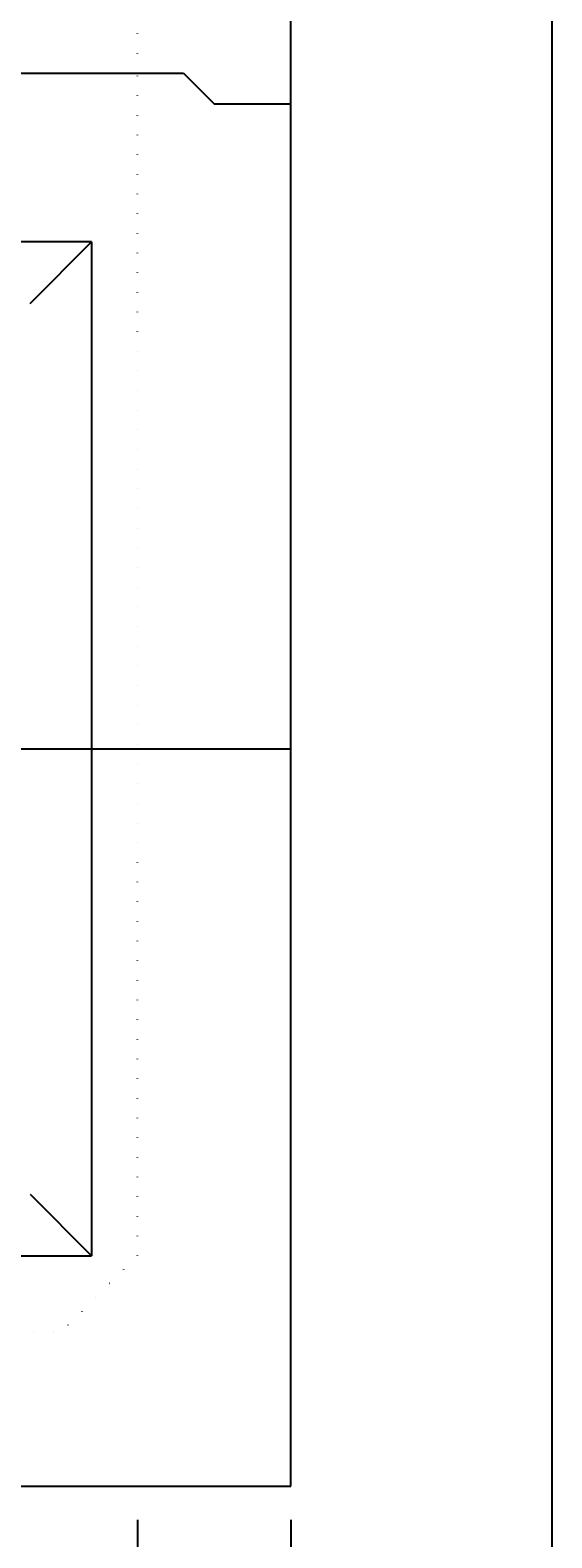
# Model space of a CAD drawing. Units: millimetres. Extents: x -3837 to 9026, y -73 to 5627.
# Drawn here: x 8663 to 9003, y 1028 to 2010 of the extents above; entities that cross this region are included whole.
import ezdxf

# ---------------------------------------------------------------- set-up
doc = ezdxf.new("R2010")
doc.units = ezdxf.units.MM
doc.header["$LTSCALE"] = 4
doc.header["$MEASUREMENT"] = 0
doc.linetypes.add('DOT2', pattern=[3.175, 0, -3.175])
for name, color, linetype in [('gaikei', 7, 'Continuous'), ('kakure', 7, 'DOT2'), ('sunpou', 150, 'Continuous'), ('uchigawa', 6, 'Continuous'), ('waku', 7, 'Continuous')]:
    doc.layers.add(name, color=color, linetype=linetype)
doc.layers.add('コア部分\u3000中心補助線', color=1, linetype='Continuous', plot=False)
doc.styles.get("Standard").update_dxf_attribs({"font": 'txt.shx', "width": 0.7, "height": 50})
doc.dimstyles.get("Standard").update_dxf_attribs({"dimtxt": 4, "dimasz": 18, "dimexe": 13, "dimexo": 22, "dimgap": 8, "dimtad": 1, "dimdec": 0, "dimzin": 0, "dimdsep": 46, "dimtxsty": 'Standard', "dimblk": 'OPEN90', "dimcen": 50, "dimadec": 0, "dimazin": 0, "dimtfac": 1, "dimtdec": 0, "dimtix": 1, "dimtmove": 2, "dimatfit": 0, "dimldrblk": 'OPEN90', "dimfxl": 1, "dimtolj": 1, "dimtzin": 0, "dimarcsym": 0})

# ---------------------------------------------------------------- blocks, each defined once
blk = doc.blocks.new('_Open90')
at = {"layer": 'sunpou', "color": 0, "lineweight": -2}
for p, q in [((0, 0), (-1, 0)), ((-0.5, 0.5), (0, 0)), ((0, 0), (-0.5, -0.5))]:
    blk.add_line(p, q, dxfattribs=at)
blk = doc.blocks.new('*D53')
at = {"layer": 'sunpou', "color": 0, "lineweight": -2, "transparency": 16777216}
for p, q in [((7233.24, 1039.83), (7233.24, 931.12)), ((8733.24, 1039.83), (8733.24, 931.12)), ((7251.24, 944.12), (8715.24, 944.12))]:
    blk.add_line(p, q, dxfattribs=at)
at = {"layer": 'sunpou', "color": 0, "lineweight": -2, "transparency": 16777216, "xscale": 18, "yscale": 18, "zscale": 18, "rotation": 180}
blk.add_blockref('_Open90', (7233.24, 944.12), dxfattribs=at)
at = {"layer": 'sunpou', "color": 0, "lineweight": -2, "transparency": 16777216, "xscale": 18, "yscale": 18, "zscale": 18}
blk.add_blockref('_Open90', (8733.24, 944.12), dxfattribs=at)
at = {"layer": 'sunpou', "color": 0, "transparency": 16777216, "insert": (7983.24, 977.12), "char_height": 50, "attachment_point": 5}
blk.add_mtext('\\A1;1500', dxfattribs=at)
blk = doc.blocks.new('*D54')
at = {"layer": 'sunpou', "color": 0, "lineweight": -2, "transparency": 16777216}
for p, q in [((8733.24, 1039.83), (8733.24, 931.12)), ((8833.24, 1039.83), (8833.24, 931.12)), ((8751.24, 944.12), (8815.24, 944.12))]:
    blk.add_line(p, q, dxfattribs=at)
at = {"layer": 'sunpou', "color": 0, "lineweight": -2, "transparency": 16777216, "xscale": 18, "yscale": 18, "zscale": 18, "rotation": 180}
blk.add_blockref('_Open90', (8733.24, 944.12), dxfattribs=at)
at = {"layer": 'sunpou', "color": 0, "lineweight": -2, "transparency": 16777216, "xscale": 18, "yscale": 18, "zscale": 18}
blk.add_blockref('_Open90', (8833.24, 944.12), dxfattribs=at)
at = {"layer": 'sunpou', "color": 0, "transparency": 16777216, "insert": (8783.24, 977.12), "char_height": 50, "attachment_point": 5}
blk.add_mtext('\\A1;100', dxfattribs=at)

msp = doc.modelspace()

# ---------------------------------------------------------------- linework, layer by layer
at = {"layer": 'gaikei'}
for p, q in [((8833.24, 1961.83), (8833.24, 2926.83)), ((7203.24, 1981.83), (8763.24, 1981.83)), ((7203.24, 1981.83), (8763.24, 1981.83)), ((7203.24, 1981.83), (8763.24, 1981.83)), ((7203.24, 1981.83), (8763.24, 1981.83)), ((7203.24, 1981.83), (8763.24, 1981.83)), ((7203.24, 1981.83), (8763.24, 1981.83)), ((7203.24, 1981.83), (8763.24, 1981.83)), ((7203.24, 1981.83), (8763.24, 1981.83)), ((7203.24, 1981.83), (8763.24, 1981.83)), ((7203.24, 1981.83), (8763.24, 1981.83)), ((7203.24, 1981.83), (8763.24, 1981.83)), ((7203.24, 1981.83), (8763.24, 1981.83)), ((7203.24, 1981.83), (8763.24, 1981.83)), ((7203.24, 1981.83), (8763.24, 1981.83)), ((7203.24, 1981.83), (8763.24, 1981.83)), ((7203.24, 1981.83), (8763.24, 1981.83)), ((7203.24, 1981.83), (8763.24, 1981.83)), ((7203.24, 1981.83), (8763.24, 1981.83)), ((7203.24, 1981.83), (8763.24, 1981.83)), ((7203.24, 1981.83), (8763.24, 1981.83)), ((7203.24, 1981.83), (8763.24, 1981.83)), ((7203.24, 1981.83), (8763.24, 1981.83)), ((7203.24, 1981.83), (8763.24, 1981.83)), ((7203.24, 1981.83), (8763.24, 1981.83)), ((7203.24, 1981.83), (8763.24, 1981.83)), ((7203.24, 1981.83), (8763.24, 1981.83)), ((7203.24, 1981.83), (8763.24, 1981.83)), ((7203.24, 1981.83), (8763.24, 1981.83)), ((7203.24, 1981.83), (8763.24, 1981.83)), ((7203.24, 1981.83), (8763.24, 1981.83)), ((7203.24, 1981.83), (8763.24, 1981.83)), ((7203.24, 1981.83), (8763.24, 1981.83)), ((7203.24, 1981.83), (8763.24, 1981.83)), ((7203.24, 1981.83), (8763.24, 1981.83)), ((7203.24, 1981.83), (8763.24, 1981.83)), ((7203.24, 1981.83), (8763.24, 1981.83)), ((8763.24, 1981.83), (8783.24, 1961.83)), ((8763.24, 1981.83), (8783.24, 1961.83)), ((8763.24, 1981.83), (8783.24, 1961.83)), ((8763.24, 1981.83), (8783.24, 1961.83)), ((8763.24, 1981.83), (8783.24, 1961.83)), ((8763.24, 1981.83), (8783.24, 1961.83)), ((8763.24, 1981.83), (8783.24, 1961.83)), ((8763.24, 1981.83), (8783.24, 1961.83)), ((8763.24, 1981.83), (8783.24, 1961.83)), ((8763.24, 1981.83), (8783.24, 1961.83)), ((8763.24, 1981.83), (8783.24, 1961.83)), ((8763.24, 1981.83), (8783.24, 1961.83)), ((8763.24, 1981.83), (8783.24, 1961.83)), ((8763.24, 1981.83), (8783.24, 1961.83)), ((8763.24, 1981.83), (8783.24, 1961.83)), ((8763.24, 1981.83), (8783.24, 1961.83)), ((8763.24, 1981.83), (8783.24, 1961.83)), ((8763.24, 1981.83), (8783.24, 1961.83)), ((8763.24, 1981.83), (8783.24, 1961.83)), ((8763.24, 1981.83), (8783.24, 1961.83)), ((8763.24, 1981.83), (8783.24, 1961.83)), ((8763.24, 1981.83), (8783.24, 1961.83)), ((8763.24, 1981.83), (8783.24, 1961.83)), ((8763.24, 1981.83), (8783.24, 1961.83)), ((8763.24, 1981.83), (8783.24, 1961.83)), ((8763.24, 1981.83), (8783.24, 1961.83)), ((8763.24, 1981.83), (8783.24, 1961.83)), ((8763.24, 1981.83), (8783.24, 1961.83)), ((8763.24, 1981.83), (8783.24, 1961.83)), ((8763.24, 1981.83), (8783.24, 1961.83)), ((8763.24, 1981.83), (8783.24, 1961.83)), ((8763.24, 1981.83), (8783.24, 1961.83)), ((8763.24, 1981.83), (8783.24, 1961.83)), ((8763.24, 1981.83), (8783.24, 1961.83)), ((8763.24, 1981.83), (8783.24, 1961.83)), ((8763.24, 1981.83), (8783.24, 1961.83)), ((8783.24, 1961.83), (8833.24, 1961.83)), ((8783.24, 1961.83), (8833.24, 1961.83)), ((8783.24, 1961.83), (8833.24, 1961.83)), ((8783.24, 1961.83), (8833.24, 1961.83)), ((8783.24, 1961.83), (8833.24, 1961.83)), ((8783.24, 1961.83), (8833.24, 1961.83)), ((8783.24, 1961.83), (8833.24, 1961.83)), ((8783.24, 1961.83), (8833.24, 1961.83)), ((8783.24, 1961.83), (8833.24, 1961.83)), ((8783.24, 1961.83), (8833.24, 1961.83)), ((8783.24, 1961.83), (8833.24, 1961.83)), ((8783.24, 1961.83), (8833.24, 1961.83)), ((8783.24, 1961.83), (8833.24, 1961.83)), ((8783.24, 1961.83), (8833.24, 1961.83)), ((8783.24, 1961.83), (8833.24, 1961.83)), ((8783.24, 1961.83), (8833.24, 1961.83)), ((8783.24, 1961.83), (8833.24, 1961.83)), ((8783.24, 1961.83), (8833.24, 1961.83)), ((8783.24, 1961.83), (8833.24, 1961.83)), ((8783.24, 1961.83), (8833.24, 1961.83)), ((8783.24, 1961.83), (8833.24, 1961.83)), ((8783.24, 1961.83), (8833.24, 1961.83)), ((8783.24, 1961.83), (8833.24, 1961.83)), ((8783.24, 1961.83), (8833.24, 1961.83)), ((8783.24, 1961.83), (8833.24, 1961.83)), ((8783.24, 1961.83), (8833.24, 1961.83)), ((8783.24, 1961.83), (8833.24, 1961.83)), ((8783.24, 1961.83), (8833.24, 1961.83)), ((8783.24, 1961.83), (8833.24, 1961.83)), ((8783.24, 1961.83), (8833.24, 1961.83)), ((8783.24, 1961.83), (8833.24, 1961.83)), ((8783.24, 1961.83), (8833.24, 1961.83)), ((8783.24, 1961.83), (8833.24, 1961.83)), ((8783.24, 1961.83), (8833.24, 1961.83)), ((8783.24, 1961.83), (8833.24, 1961.83)), ((8783.24, 1961.83), (8833.24, 1961.83)), ((8833.24, 1061.83), (8833.24, 1961.83)), ((7133.24, 1061.83), (8833.24, 1061.83))]:
    msp.add_line(p, q, dxfattribs=at)
at = {"layer": 'kakure'}
for p, q in [((8733.24, 1981.83), (8733.24, 2781.83)), ((8733.24, 1211.83), (8733.24, 1981.83)), ((8733.24, 1211.83), (8683.24, 1161.83)), ((7283.24, 1161.83), (8683.24, 1161.83))]:
    msp.add_line(p, q, dxfattribs=at)
at = {"layer": 'uchigawa'}
for p, q in [((8703.24, 1871.83), (7983.24, 1871.83)), ((8663.24, 1831.83), (8703.24, 1871.83)), ((8703.24, 1871.83), (8703.24, 1211.83)), ((8703.24, 1871.83), (8703.24, 1211.83)), ((8663.24, 1251.83), (8703.24, 1211.83)), ((7983.93, 1211.14), (8703.24, 1211.83))]:
    msp.add_line(p, q, dxfattribs=at)
at = {"layer": 'waku'}
for p in [(9003.24, 5626.83), (9003.24, 5626.83), (9003.24, 5270.58)]:
    msp.add_line(p, (9003.24, -73.17), dxfattribs=at)
at = {"layer": 'コア部分\u3000中心補助線'}
msp.add_line((7133.24, 1541.83), (8833.24, 1541.83), dxfattribs=at)

# ---------------------------------------------------------------- dimensions: what is measured, and where the dimension line sits
at = {"layer": 'sunpou'}
for base, p1, p2, picture, middle in [((8733.24, 944.12), (7233.24, 1061.83), (8733.24, 1061.83), '*D53', (7983.24, 977.12)), ((8833.24, 944.12), (8733.24, 1061.83), (8833.24, 1061.83), '*D54', (8783.24, 977.12))]:
    dim = msp.add_linear_dim(base=base, p1=p1, p2=p2, dimstyle='Standard', override={"dimtmove": 1}, dxfattribs=at)
    dim.commit()
    dim.dimension.update_dxf_attribs({"geometry": picture, "text_midpoint": middle})

doc.saveas('drawing.dxf')
